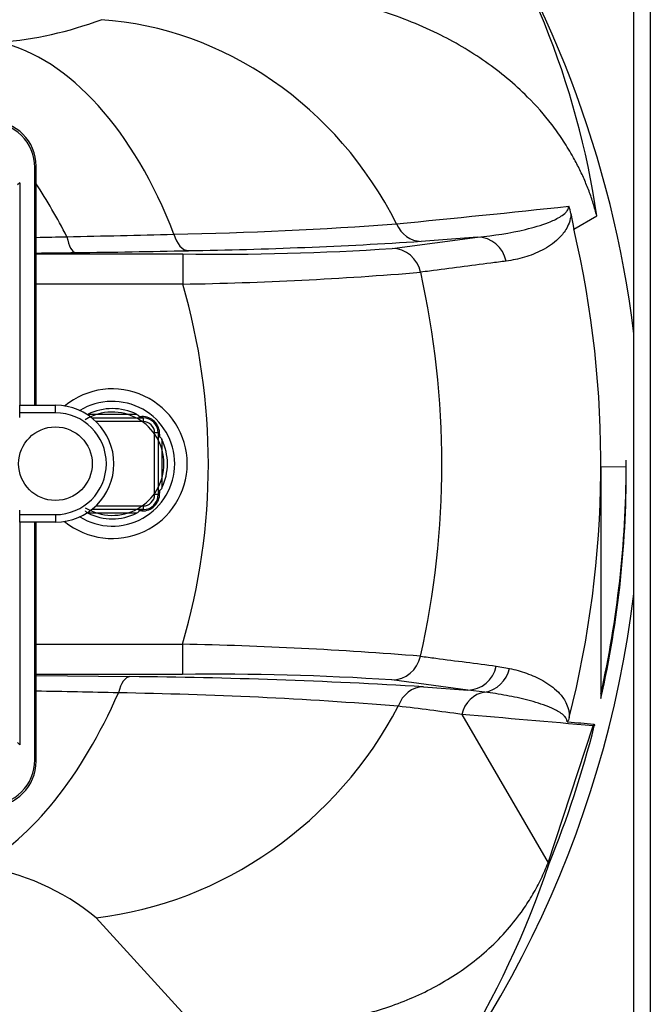
# Model space of a CAD drawing. Units: inches. Extents: x 4 to 250, y 5 to 43.
# Drawn here: x 178 to 181, y 28 to 32 of the extents above; entities that cross this region are included whole.
import ezdxf
from ezdxf.lldxf.tags import DXFTag

# ---------------------------------------------------------------- set-up
doc = ezdxf.new("R2010")
doc.units = ezdxf.units.IN
doc.header["$MEASUREMENT"] = 0
for name, color, linetype in [('BRS20006', 7, 'Continuous'), ('CBN1437', 7, 'Continuous'), ('JKE60121', 7, 'Continuous'), ('WTR2141', 7, 'Continuous'), ('WTR40002', 7, 'Continuous')]:
    doc.layers.add(name, color=color, linetype=linetype)
tags = doc.linetypes.add('HIDDEN2', pattern=[0.1875, 0.125, -0.0625]).pattern_tags.tags
tags[6:7] = [DXFTag(74, 4), DXFTag(75, 0), DXFTag(340, '0'), DXFTag(46, 0.0), DXFTag(50, 0.0), DXFTag(44, 0.0), DXFTag(45, 0.0)]
tags[4:5] = [DXFTag(74, 4), DXFTag(75, 0), DXFTag(340, '0'), DXFTag(46, 0.0), DXFTag(50, 0.0), DXFTag(44, 0.0), DXFTag(45, 0.0)]

# ---------------------------------------------------------------- blocks, each defined once
blk = doc.blocks.new('SE246')
at = {"layer": 'JKE60121', "color": 7, "linetype": 'Continuous'}
for p, q in [((181.0334, 5.6007), (181.0334, 38.6311)), ((181.1014, 38.5992), (181.1014, 5.6327))]:
    blk.add_line(p, q, dxfattribs=at)
blk = doc.blocks.new('SE271')
at = {"layer": 'WTR40002', "color": 7, "linetype": 'Continuous'}
for start_param, end_param in [(-0.74614, -0.617552), (-1.199045, -1.014138)]:
    blk.add_ellipse((178.2563, 30.144), major_axis=(-0.4528, 1.43), ratio=0.44586, start_param=start_param, end_param=end_param, dxfattribs=at)
blk = doc.blocks.new('SE275')
at = {"layer": 'WTR40002', "color": 7, "linetype": 'Continuous'}
for start, end in [(6.9402, 34.92), (314.7861, 353.0598)]:
    blk.add_arc((176.609, 29.9108), 4.4571, start, end, dxfattribs=at)
blk = doc.blocks.new('SE279')
at = {"layer": 'WTR40002', "color": 7, "linetype": 'Continuous'}
for start, end in [(0, 129.5321), (230.4679, 0)]:
    blk.add_arc((178.8736, 29.9108), 0.3101, start, end, dxfattribs=at)
blk = doc.blocks.new('SE282')
at = {"layer": 'WTR40002', "color": 7, "linetype": 'Continuous'}
for p, q in [((180.7728, 30.9474), (180.7849, 30.8834)), ((180.7849, 30.8834), (180.8801, 30.9376)), ((180.0325, 30.8028), (180.3861, 30.8499)), ((180.3861, 30.8499), (180.1526, 30.8323)), ((178.5584, 30.78), (179.1651, 30.78)), ((179.1651, 30.78), (179.1651, 30.6551)), ((179.1651, 30.6551), (178.5584, 30.6551)), ((181.0017, 29.8973), (181.0017, 29.9251)), ((180.8967, 29.8995), (180.8967, 28.9381)), ((180.8967, 29.8995), (181.0017, 29.8973)), ((178.5584, 29.1625), (179.1639, 29.1625)), ((179.1639, 29.1625), (179.1639, 29.0376)), ((180.4637, 29.0721), (180.5182, 29.0626)), ((179.1639, 29.0376), (178.5584, 29.0376)), ((178.5584, 29.0336), (178.9467, 29.0286)), ((180.3456, 28.9729), (180.0316, 29.0148)), ((180.1618, 28.9866), (180.3456, 28.9729)), ((180.4157, 28.9647), (180.3456, 28.9729)), ((180.3204, 28.8722), (180.678, 28.2567)), ((180.678, 28.2567), (180.8651, 28.8248)), ((180.867, 28.8319), (180.8651, 28.8248)), ((180.678, 28.2567), (180.683, 28.2546)), ((179.2194, 27.5764), (178.8063, 28.0296))]:
    blk.add_line(p, q, dxfattribs=at)
for centre, radius, start, end in [((177.4202, 30.4254), 3.4976, 8.421, 35.6152), ((178.2732, 33.2401), 1.5891, 274.9516, 290.4049), ((169.8643, 133.9898), 103.5872, 275.643344, 276.039824), ((180.6638, 30.9311), 0.1102, 8.5014, 24.9422), ((178.8071, 47.7063), 16.8476, 271.09376, 274.2329), ((177.7041, 72.3114), 41.4714, 271.18205, 271.3565), ((176.9513, 116.1704), 85.3365, 271.164658, 271.462081), ((176.609, 29.9108), 4.2877, 345.7995, 13.1116), ((178.8635, 50.9465), 20.1554, 270.92414, 273.66704), ((177.7483, 112.3664), 81.5866, 270.570213, 270.683525), ((178.1864, 75.5203), 44.7379, 270.68552, 271.28361), ((179.3114, 41.7376), 10.9586, 269.23502, 273.77309), ((178.9184, 45.4869), 14.8339, 270.95287, 274.76439), ((176.609, 29.9108), 3.6293, 347.3042, 12.6288), ((176.609, 29.9108), 2.6623, 343.6759, 16.2344), ((176.7292, 29.8809), 4.2728, 347.2531, 0.5931), ((178.8619, 13.2613), 15.9041, 85.35614, 88.91199), ((178.7011, 4.3323), 24.6976, 86.60936, 89.43023), ((179.3154, 18.2677), 10.7709, 86.18711, 90.80572), ((176.9334, -58.2261), 87.2096, 88.708567, 88.931971), ((178.5982, 10.4695), 18.4943, 85.47412, 89.06826), ((178.1855, 13.3643), 15.6541, 82.16172, 83.13173), ((176.636, 29.8946), 4.3667, 337.9407, 345.8086), ((178.1781, 27.2641), 0.9903, 50.6279, 81.454), ((176.9977, 29.4957), 3.8886, 315.0289, 341.3889)]:
    blk.add_arc(centre, radius, start, end, dxfattribs=at)
for centre, major_axis, ratio, start_param, end_param in [((178.8273, 30.2735), (-0.61, 1.3704), 0.917469, 4.765128, 5.831466), ((178.4104, 30.1797), (-0.1873, 1.4883), 0.57799, 5.114442, 6.068753), ((180.1526, 30.9572), (0.0093, -0.1247), 0.904896, 5.07962, 6.201099), ((178.7216, 30.9105), (0.0015, -0.125), 0.330579, 5.199604, 6.246198), ((179.1886, 30.9186), (0.0028, -0.125), 0.545734, 5.172073, 6.241525), ((180.3861, 30.725), (-0.0165, 0.1239), 0.966846, 4.789466, 6.146088), ((180.0325, 30.6778), (-0.0165, 0.1239), 0.966803, 4.797385, 6.146176), ((180.0316, 29.1397), (-0.0165, -0.1239), 0.966796, 0.136995, 1.484657), ((180.3456, 29.0978), (-0.0165, -0.1239), 0.966837, 0.137078, 1.49186), ((180.4001, 29.0882), (0.0267, 0.1221), 0.967046, 3.493568, 4.713999), ((178.9467, 28.9037), (0.0021, 0.125), 0.438061, 0.038832, 1.099014), ((180.1618, 28.8617), (0.0089, 0.1247), 0.897258, 0.079129, 1.271068), ((178.3253, 29.6529), (-0.3222, -1.465), 0.50821, 0.408386, 1.193772), ((180.4314, 28.8411), (0.0102, 0.1246), 0.919627, 0.225365, 1.394589), ((178.8063, 29.4392), (1.0803, 1.0407), 0.892493, 4.002227, 5.074424)]:
    blk.add_ellipse(centre, major_axis=major_axis, ratio=ratio, start_param=start_param, end_param=end_param, dxfattribs=at)
for points, knots in [([(180.8801, 30.9376), (180.8753, 30.9548), (180.8658, 30.9894), (180.8479, 31.0405), (180.8274, 31.0911), (180.8039, 31.1411), (180.7744, 31.1963), (180.7379, 31.2555), (180.6788, 31.3381), (180.5775, 31.4529), (180.4504, 31.5579), (180.3224, 31.64), (180.2151, 31.6975), (180.0974, 31.7492), (179.9692, 31.7945), (179.837, 31.8313), (179.7024, 31.8595), (179.5663, 31.8798), (179.4507, 31.8907), (179.3582, 31.8958), (179.2883, 31.8977), (179.2203, 31.898), (179.1743, 31.8967), (179.1522, 31.8961)], [0, 0, 0, 0, 0.023819, 0.047879, 0.072241, 0.096966, 0.122111, 0.156444, 0.191126, 0.260512, 0.366841, 0.421639, 0.476785, 0.541743, 0.60763, 0.674448, 0.741002, 0.807042, 0.872514, 0.906042, 0.937207, 0.969788, 1, 1, 1, 1]), ([(180.3861, 30.8499), (180.4537, 30.8565), (180.5201, 30.8665), (180.6173, 30.8897), (180.6493, 30.8987), (180.696, 30.9169), (180.7113, 30.9237), (180.7335, 30.9369), (180.7407, 30.9418), (180.751, 30.9511), (180.7543, 30.9545), (180.7588, 30.961), (180.7602, 30.9633), (180.7626, 30.9691), (180.7638, 30.9723), (180.7637, 30.9776)], [0, 0, 0, 0, 0.5, 0.5, 0.75, 0.75, 0.875, 0.875, 0.9375, 0.9375, 0.96875, 0.96875, 0.984375, 0.984375, 1, 1, 1, 1]), ([(180.7728, 30.9474), (180.7726, 30.943), (180.7722, 30.939), (180.7712, 30.9317), (180.7706, 30.9283), (180.7685, 30.9187), (180.7668, 30.9131), (180.7611, 30.8976), (180.7567, 30.8891), (180.7474, 30.8738), (180.7425, 30.867), (180.7323, 30.8546), (180.727, 30.849), (180.7109, 30.8333), (180.6997, 30.8244), (180.6769, 30.8086), (180.6652, 30.8017), (180.6296, 30.7832), (180.6052, 30.7738), (180.5554, 30.7591), (180.53, 30.7538), (180.5042, 30.7504)], [0, 0, 0, 0, 0.015625, 0.015625, 0.03125, 0.03125, 0.0625, 0.0625, 0.125, 0.125, 0.1875, 0.1875, 0.25, 0.25, 0.375, 0.375, 0.5, 0.5, 0.75, 0.75, 1, 1, 1, 1]), ([(180.5042, 30.7504), (180.4831, 30.7477), (180.462, 30.7449), (180.4409, 30.7422), (180.3565, 30.7311), (180.2721, 30.7201), (180.1876, 30.7091), (180.1752, 30.7075), (180.1629, 30.7059), (180.1505, 30.7043)], [0, 0, 0, 0, 0.179038, 0.179038, 0.179038, 0.895192, 0.895192, 0.895192, 1, 1, 1, 1]), ([(180.1496, 29.1131), (180.1707, 29.1104), (180.1918, 29.1076), (180.2129, 29.1049), (180.2965, 29.094), (180.3801, 29.0831), (180.4637, 29.0721)], [0, 0, 0, 0, 0.201633, 0.201633, 0.201633, 1, 1, 1, 1]), ([(180.5182, 29.0626), (180.5421, 29.0573), (180.5656, 29.0508), (180.612, 29.0343), (180.6347, 29.0244), (180.6679, 29.0056), (180.6788, 28.9987), (180.7001, 28.983), (180.7106, 28.9743), (180.7256, 28.9589), (180.7305, 28.9533), (180.7399, 28.9411), (180.7445, 28.9345), (180.753, 28.9193), (180.7569, 28.9109), (180.7618, 28.8953), (180.7632, 28.8896), (180.7648, 28.8796), (180.7652, 28.876), (180.7658, 28.8681), (180.7658, 28.8638), (180.7656, 28.8589)], [0, 0, 0, 0, 0.25, 0.25, 0.5, 0.5, 0.625, 0.625, 0.75, 0.75, 0.8125, 0.8125, 0.875, 0.875, 0.9375, 0.9375, 0.96875, 0.96875, 0.984375, 0.984375, 1, 1, 1, 1]), ([(180.7572, 28.8415), (180.7572, 28.8439), (180.7568, 28.8457), (180.756, 28.849), (180.7554, 28.8504), (180.7537, 28.8544), (180.7524, 28.8565), (180.7482, 28.8625), (180.7452, 28.8657), (180.7358, 28.8743), (180.7292, 28.8788), (180.7091, 28.8911), (180.6951, 28.8975), (180.6668, 28.909), (180.6524, 28.914), (180.6235, 28.9231), (180.6089, 28.9272), (180.565, 28.9385), (180.5354, 28.9448), (180.4758, 28.9559), (180.4458, 28.9606), (180.4157, 28.9647)], [0, 0, 0, 0, 0.007812, 0.007812, 0.015625, 0.015625, 0.03125, 0.03125, 0.0625, 0.0625, 0.125, 0.125, 0.25, 0.25, 0.375, 0.375, 0.5, 0.5, 0.75, 0.75, 1, 1, 1, 1]), ([(180.7656, 28.8589), (180.7647, 28.8551), (180.7635, 28.8514), (180.7614, 28.8463), (180.7606, 28.8447), (180.7589, 28.8421), (180.758, 28.8414), (180.7572, 28.8415)], [0, 0, 0, 0, 0.5, 0.5, 0.75, 0.75, 1, 1, 1, 1]), ([(180.7572, 28.8415), (180.7585, 28.8414), (180.7598, 28.8413), (180.7611, 28.8412), (180.7964, 28.8381), (180.8317, 28.835), (180.867, 28.8319)], [0, 0, 0, 0, 0.035466, 0.035466, 0.035466, 1, 1, 1, 1]), ([(180.8694, 28.8241), (180.8679, 28.8243), (180.8665, 28.8246), (180.8651, 28.8248), (180.8651, 28.8248), (180.8651, 28.8248), (180.8651, 28.8248)], [0, 0, 0, 0, 0.999778, 0.999778, 0.999778, 1, 1, 1, 1]), ([(180.867, 28.8319), (180.8679, 28.8319), (180.8688, 28.8312), (180.8696, 28.8293), (180.8698, 28.8285), (180.8698, 28.8265), (180.8697, 28.8253), (180.8694, 28.8241)], [0, 0, 0, 0, 0.5, 0.5, 0.75, 0.75, 1, 1, 1, 1]), ([(179.2194, 27.5764), (179.2364, 27.5755), (179.272, 27.5735), (179.3437, 27.571), (179.4345, 27.57), (179.5426, 27.5733), (179.6868, 27.5845), (179.8288, 27.6067), (179.9676, 27.6428), (180.1026, 27.6891), (180.2318, 27.751), (180.3511, 27.831), (180.4347, 27.9003), (180.5102, 27.9776), (180.57, 28.0542), (180.6154, 28.1255), (180.6502, 28.19), (180.6688, 28.2346), (180.678, 28.2567)], [0, 0, 0, 0, 0.028717, 0.060011, 0.121886, 0.184931, 0.248931, 0.377224, 0.441563, 0.505943, 0.632125, 0.694503, 0.756703, 0.819122, 0.878531, 0.919935, 0.960318, 1, 1, 1, 1])]:
    blk.add_open_spline(points, degree=3, knots=knots, dxfattribs=at)
for points in [[(180.8967, 28.9566), (180.9654, 29.2652), (181.0007, 29.5811), (181.0017, 29.8973)], [(180.8651, 28.8248), (180.6838, 28.8405), (180.5023, 28.8563), (180.3204, 28.8722)]]:
    blk.add_open_spline(points, degree=3, dxfattribs=at)
blk = doc.blocks.new('SE297')
at = {"layer": 'BRS20006', "color": 7, "linetype": 'Continuous'}
for start, end in [(0, 121.501), (238.499, 0)]:
    blk.add_arc((178.8736, 29.9108), 0.2584, start, end, dxfattribs=at)
blk = doc.blocks.new('SE298')
at = {"layer": 'BRS20006', "color": 7, "linetype": 'HIDDEN2'}
for start, end in [(0, 121.501), (238.499, 0)]:
    blk.add_arc((178.8736, 29.9108), 0.214, start, end, dxfattribs=at)
blk = doc.blocks.new('SE299')
at = {"layer": 'BRS20006', "color": 7, "linetype": 'Continuous'}
for p, q in [((178.7731, 30.1158), (178.9742, 30.1158)), ((178.7882, 30.1008), (179.0016, 30.1008)), ((179.0016, 30.0858), (178.8054, 30.0858)), ((178.9851, 30.1064), (178.9959, 30.1066)), ((179.0016, 30.1008), (179.0016, 30.0858)), ((179.0486, 29.7828), (179.0486, 30.0388)), ((179.0636, 30.0388), (179.0486, 30.0388)), ((179.0636, 30.0388), (179.0636, 29.7828)), ((179.0695, 30.0331), (179.0693, 30.0222)), ((179.0786, 30.0113), (179.0786, 29.8102)), ((179.0693, 29.7993), (179.0695, 29.7885)), ((179.0636, 29.7828), (179.0486, 29.7828)), ((178.9742, 29.7058), (178.7731, 29.7058)), ((179.0016, 29.7208), (178.7882, 29.7208)), ((178.8054, 29.7358), (179.0016, 29.7358)), ((178.9959, 29.7149), (178.9851, 29.7151)), ((179.0016, 29.7358), (179.0016, 29.7208))]:
    blk.add_line(p, q, dxfattribs=at)
for centre, radius, start, end in [((178.8736, 29.9108), 0.2283, 63.8746, 116.1254), ((178.9976, 30.0348), 0.0719, 358.6451, 91.3549), ((179.0016, 30.0388), 0.062, 0, 90), ((179.0016, 30.0388), 0.047, 0, 90), ((178.8736, 29.9108), 0.2283, 333.8746, 26.1254), ((178.9976, 29.7868), 0.0719, 268.6451, 1.3549), ((179.0016, 29.7828), 0.047, 270, 0), ((179.0016, 29.7828), 0.062, 270, 0), ((178.8736, 29.9108), 0.2283, 243.8746, 296.1254)]:
    blk.add_arc(centre, radius, start, end, dxfattribs=at)
for centre, major_axis, start_param, end_param in [((179.0016, 30.1158), (0, -0.015), 5.367296, 6.283185), ((179.0786, 30.0388), (-0.015, 0), 0, 0.91589), ((179.0786, 29.7828), (0.015, 0), 2.225703, 3.141594), ((179.0016, 29.7058), (0, -0.015), 3.141593, 4.057482)]:
    blk.add_ellipse(centre, major_axis=major_axis, ratio=0.479517, start_param=start_param, end_param=end_param, dxfattribs=at)
for points, knots in [([(178.9742, 30.1158), (178.9765, 30.1146), (178.9787, 30.1134), (178.9817, 30.1111), (178.9827, 30.1103), (178.9843, 30.1084), (178.9849, 30.1074), (178.9851, 30.1064)], [0, 0, 0, 0, 0.5, 0.5, 0.75, 0.75, 1, 1, 1, 1]), ([(179.0693, 30.0222), (179.0703, 30.022), (179.0713, 30.0214), (179.0731, 30.0198), (179.074, 30.0189), (179.0762, 30.0159), (179.0775, 30.0136), (179.0786, 30.0113)], [0, 0, 0, 0, 0.25, 0.25, 0.5, 0.5, 1, 1, 1, 1]), ([(179.0786, 29.8102), (179.0775, 29.8079), (179.0763, 29.8057), (179.074, 29.8027), (179.0731, 29.8017), (179.0713, 29.8001), (179.0703, 29.7995), (179.0693, 29.7993)], [0, 0, 0, 0, 0.5, 0.5, 0.75, 0.75, 1, 1, 1, 1]), ([(178.7731, 29.7058), (178.7708, 29.7069), (178.7686, 29.7081), (178.7655, 29.7104), (178.7646, 29.7113), (178.763, 29.7131), (178.7624, 29.7141), (178.7622, 29.7151)], [0, 0, 0, 0, 0.5, 0.5, 0.75, 0.75, 1, 1, 1, 1]), ([(178.9851, 29.7151), (178.9849, 29.7141), (178.9843, 29.7131), (178.9827, 29.7113), (178.9817, 29.7104), (178.9787, 29.7082), (178.9765, 29.7069), (178.9742, 29.7058)], [0, 0, 0, 0, 0.25, 0.25, 0.5, 0.5, 1, 1, 1, 1])]:
    blk.add_open_spline(points, degree=3, knots=knots, dxfattribs=at)
for points in [[(178.9879, 30.1008), (178.9868, 30.1008), (178.9858, 30.1028), (178.9851, 30.1064)], [(179.0636, 30.025), (179.0636, 30.0239), (179.0657, 30.0229), (179.0693, 30.0222)], [(179.0636, 29.7965), (179.0636, 29.7976), (179.0657, 29.7986), (179.0693, 29.7993)], [(178.9851, 29.7151), (178.9858, 29.7187), (178.9868, 29.7208), (178.9879, 29.7208)]]:
    blk.add_open_spline(points, degree=3, dxfattribs=at)
blk = doc.blocks.new('SE361')
at = {"layer": 'WTR2141', "color": 7, "linetype": 'Continuous'}
for p, q in [((178.5584, 31.1437), (178.5526, 31.1379)), ((178.5526, 30.153), (178.5526, 31.1379)), ((178.5584, 30.153), (178.5584, 31.1437)), ((178.4901, 31.0754), (178.4812, 31.0665)), ((178.4901, 31.0754), (178.4901, 30.153)), ((178.4901, 30.153), (178.638, 30.153)), ((178.4901, 30.1217), (178.4901, 30.153)), ((178.638, 30.153), (178.6392, 30.153)), ((178.638, 30.1217), (178.638, 30.153)), ((178.6392, 30.153), (178.6392, 30.153)), ((178.4901, 30.1026), (178.4901, 30.1217)), ((178.638, 30.1217), (178.4901, 30.1217)), ((178.4901, 29.6998), (178.4901, 29.7189)), ((178.4901, 29.6998), (178.638, 29.6998)), ((178.4901, 29.6686), (178.4901, 29.6998)), ((178.4901, 29.6686), (178.4901, 28.7461)), ((178.638, 29.6686), (178.4901, 29.6686)), ((178.5526, 28.6836), (178.5526, 29.6686)), ((178.5584, 28.6778), (178.5584, 29.6686)), ((178.638, 29.6998), (178.638, 29.6686)), ((178.6392, 29.6686), (178.638, 29.6686)), ((178.6392, 29.6686), (178.6392, 29.6686)), ((178.4812, 28.755), (178.4901, 28.7461)), ((178.5526, 28.6836), (178.5584, 28.6778))]:
    blk.add_line(p, q, dxfattribs=at)
blk.add_circle((178.638, 29.9108), 0.1525, dxfattribs=at)
for radius in [0.2422, 0.2109]:
    blk.add_arc((178.638, 29.9108), radius, 270, 90, dxfattribs=at)
for centre, major_axis in [((178.3651, 31.1379), (-0.1326, -0.1326)), ((178.3708, 31.1436), (-0.1326, -0.1326)), ((178.3651, 28.6837), (-0.1326, 0.1326)), ((178.3708, 28.6779), (-0.1326, 0.1326))]:
    blk.add_ellipse(centre, major_axis=major_axis, ratio=0.999695, start_param=2.356347, end_param=3.926839, dxfattribs=at)

msp = doc.modelspace()

# ---------------------------------------------------------------- block references
at = {"layer": 'CBN1437'}
for name in ['SE246', 'SE282', 'SE275', 'SE271', 'SE361', 'SE279', 'SE297', 'SE298', 'SE299']:
    msp.add_blockref(name, (0, 0), dxfattribs=at)

doc.saveas('drawing.dxf')
